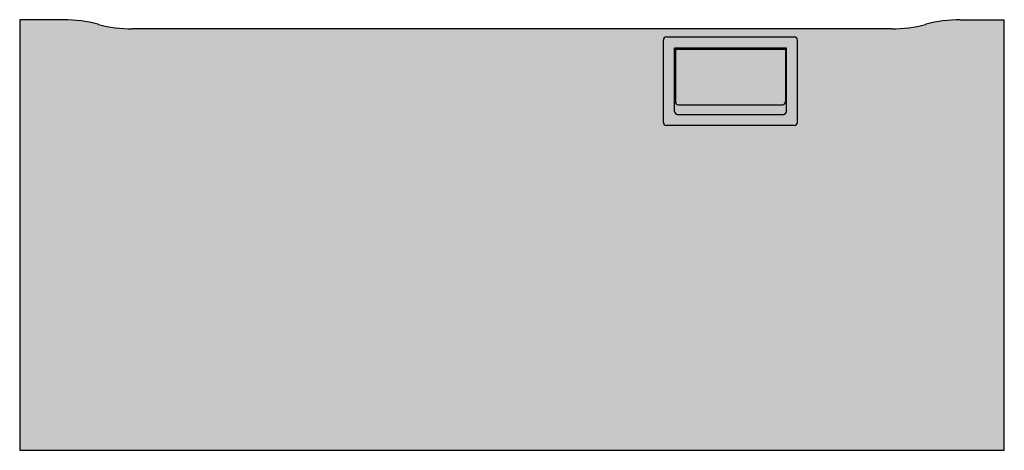
# Model space of a CAD drawing. Units: inches. Extents: x 0 to 1.6, y 0 to 0.7.
import ezdxf

# ---------------------------------------------------------------- set-up
doc = ezdxf.new("R2010")
doc.units = ezdxf.units.IN
doc.header["$MEASUREMENT"] = 0
doc.layers.add('.Operis_HACH', color=255, linetype='Continuous')
doc.layers.add('.Operis_MOBI', color=1, linetype='Continuous')

msp = doc.modelspace()

# ---------------------------------------------------------------- hatches: boundary and pattern name
at = {"layer": '.Operis_HACH', "true_color": 0xeaecd4}
h = msp.add_hatch(color=254, dxfattribs=at)
h.dxf.hatch_style = 1
edge = h.paths.add_edge_path()
edge.add_line((1.528122808818807, 0.7000000000016371), (1.600000005959373, 0.7000000000016371))
edge.add_line((1.600000005959828, 0.7000000000016371), (1.600000005959373, -1.564353624416981e-08))
edge.add_line((1.600000005959373, -1.564353624416981e-08), (0, 0))
edge.add_line((0, 0), (4.547473508864641e-13, 0.7000000000016371))
edge.add_line((0, 0.7000000000016371), (0.07187719714056584, 0.7000000000016371))
edge.add_arc((0.07187719714056584, 0.4900000000016007), 0.2099999999999996, 74.7448812603576, 90, ccw=False)
edge.add_line((0.1271318793296814, 0.6926004022388952), (0.127868115901947, 0.6923995979159372))
edge.add_arc((0.1831227922775724, 0.8950000000004366), 0.2099999999999996, 254.7448812603576, 270)
edge.add_line((0.1831227922775724, 0.6850000000001728), (1.416877213681801, 0.6850000000004002))
edge.add_arc((1.416877213681801, 0.8950000000004366), 0.2099999999999996, 270, 285.2551187396422)
edge.add_line((1.472131860255104, 0.6923995979159372), (1.472868126629692, 0.6926004022388952))
edge.add_arc((1.528122808818807, 0.4900000000016007), 0.2099999999999996, 90, 105.2551187396422, ccw=False)
at = {"layer": '.Operis_HACH', "true_color": 0x939598}
h = msp.add_hatch(color=252, dxfattribs=at)
h.dxf.hatch_style = 1
edge = h.paths.add_edge_path()
edge.add_line((1.050999996065002, 0.6720000013738172), (1.258999992905956, 0.6720000013738172))
edge.add_arc((1.258999994710393, 0.6670000000012806), 0.005000000000000115, 0, 90, ccw=False)
edge.add_line((1.263999995588165, 0.6670000005542533), (1.263999995588165, 0.5329999990790384))
edge.add_arc((1.258999994710393, 0.532999999999447), 0.005000000000000115, -90, 0, ccw=False)
edge.add_line((1.258999992905956, 0.5279999963968294), (1.050999996065002, 0.5279999963968294))
edge.add_arc((1.050999994708036, 0.532999999999447), 0.005000000000000115, 180, 270, ccw=False)
edge.add_line((1.045999993382793, 0.5329999990790384), (1.045999993382793, 0.6670000005542533))
edge.add_arc((1.050999994708036, 0.6670000000012806), 0.005000000000000115, 90, 180, ccw=False)
edge = h.paths.add_edge_path(flags=16)
edge.add_line((1.245999996363025, 0.6540000002860324), (1.063999992607933, 0.6540000002860324))
edge.add_line((1.063999994707956, 0.6540000002862598), (1.063999994707956, 0.5509999999994761))
edge.add_arc((1.068999994708065, 0.5509999999994761), 0.005000000000000001, 180, 270)
edge.add_line((1.068999995290142, 0.5460000030725496), (1.240999993680816, 0.5460000030725496))
edge.add_arc((1.240999994710364, 0.5509999999994761), 0.005000000000000115, 270, 360)
edge.add_line((1.245999994263002, 0.5509999999994761), (1.245999994263002, 0.6540000002862598))
h = msp.add_hatch(color=252, dxfattribs=at)
h.dxf.hatch_style = 1
edge = h.paths.add_edge_path()
edge.add_line((1.06549999564777, 0.6519999999582069), (1.244499993323188, 0.6519999999582069))
edge.add_line((1.244500000773769, 0.6519999999582069), (1.244500000773769, 0.5668999992340105))
edge.add_arc((1.23949999470824, 0.566900000001624), 0.005000000000000001, -90, 0, ccw=False)
edge.add_line((1.23949999809156, 0.5618999965518015), (1.070499998329979, 0.5618999965518015))
edge.add_arc((1.07049999471019, 0.566900000001624), 0.005000000000000001, 180, 270, ccw=False)
edge.add_line((1.06549999564777, 0.5668999992340105), (1.06549999564777, 0.6519999999582069))

# ---------------------------------------------------------------- linework, layer by layer
at = {"layer": '.Operis_MOBI'}
for p, q in [((4.547473508864641e-13, 0.7000000000016371), (0, 0)), ((0.07187719714056584, 0.7000000000016371), (0, 0.7000000000016371)), ((0.127868115901947, 0.6923995979159372), (0.1271318793296814, 0.6926004022388952)), ((1.472868126629692, 0.6926004022388952), (1.472131860255104, 0.6923995979159372)), ((1.528122808818807, 0.7000000000016371), (1.600000005959373, 0.7000000000016371)), ((1.600000005959373, -1.564353624416981e-08), (1.600000005959828, 0.7000000000016371)), ((1.416877213681801, 0.6850000000004002), (0.1831227922775724, 0.6850000000001728)), ((1.045999993382793, 0.5329999990790384), (1.045999993382793, 0.6670000005542533)), ((1.050999996065002, 0.6720000013738172), (1.258999992905956, 0.6720000013738172)), ((1.263999995588165, 0.5329999990790384), (1.263999995588165, 0.6670000005542533)), ((1.245999996363025, 0.6540000002860324), (1.063999992607933, 0.6540000002860324)), ((1.063999994707956, 0.5509999999994761), (1.063999994707956, 0.6540000002862598)), ((1.06549999564777, 0.6519999999582069), (1.06549999564777, 0.5668999992340105)), ((1.06549999564777, 0.6519999999582069), (1.244499993323188, 0.6519999999582069)), ((1.244500000773769, 0.6519999999582069), (1.244500000773769, 0.5668999992340105)), ((1.245999994263002, 0.5509999999994761), (1.245999994263002, 0.6540000002862598)), ((1.064126481114727, 0.6013522289722459), (1.064126481114727, 0.6013663291960256)), ((1.070499998329979, 0.5618999965518015), (1.23949999809156, 0.5618999965518015)), ((1.068999995290142, 0.5460000030725496), (1.240999993680816, 0.5460000030725496)), ((1.258999992905956, 0.5279999963968294), (1.050999996065002, 0.5279999963968294)), ((0, 0), (1.600000005959373, -1.564353624416981e-08))]:
    msp.add_line(p, q, dxfattribs=at)
for centre, radius, start, end in [((0.07187719714056584, 0.4900000000016007), 0.2099999999999996, 74.74488126035743, 90), ((0.1831227922775724, 0.8950000000004366), 0.2099999999999996, 254.7448812603574, 270), ((1.416877213681801, 0.8950000000004366), 0.2099999999999996, 270, 285.2551187396426), ((1.528122808818807, 0.4900000000016007), 0.2099999999999996, 90, 105.2551187396426), ((1.050999994708036, 0.6670000000012806), 0.005000000000000115, 90, 180), ((1.258999994710393, 0.6670000000012806), 0.005000000000000115, 0, 90), ((1.07049999471019, 0.566900000001624), 0.005000000000000001, 180, 270), ((1.23949999470824, 0.566900000001624), 0.005000000000000001, 270, 0), ((1.068999994708065, 0.5509999999994761), 0.005000000000000001, 180, 270), ((1.240999994710364, 0.5509999999994761), 0.005000000000000115, 270, 0), ((1.050999994708036, 0.532999999999447), 0.005000000000000115, 180, 270), ((1.258999994710393, 0.532999999999447), 0.005000000000000115, 270, 0)]:
    msp.add_arc(centre, radius, start, end, dxfattribs=at)

doc.saveas('drawing.dxf')
